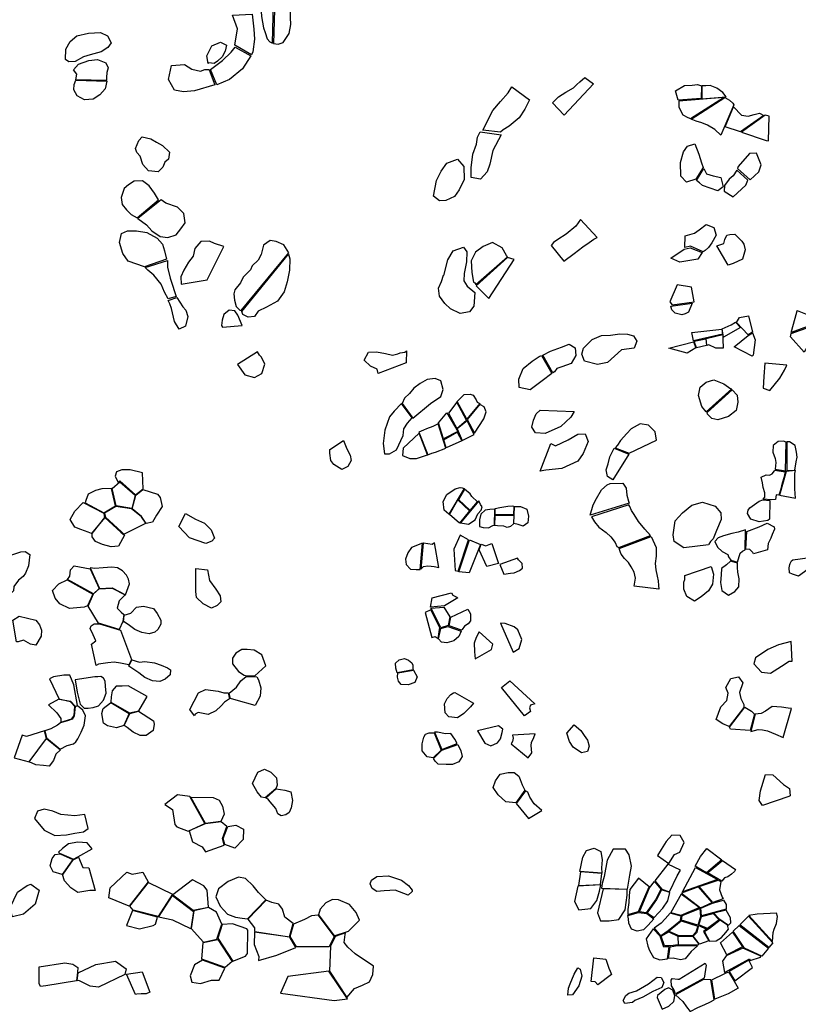
# Model space of a CAD drawing. Extents: x 1077681 to 1104855, y 692641 to 711779.
# Drawn here: x 1088938 to 1091510, y 701834 to 705089 of the extents above; entities that cross this region are included whole.
import ezdxf

# ---------------------------------------------------------------- set-up
doc = ezdxf.new("R2010")
doc.units = 0
doc.layers.add('CLASSIC', color=2, linetype='CONTINUOUS')

msp = doc.modelspace()

# ---------------------------------------------------------------- linework, layer by layer
at = {"layer": 'CLASSIC'}
for points in [[(1089778.9, 705235), (1089757.4, 705225.5), (1089740.7, 705204), (1089733.6, 705169.9), (1089733.9, 705134), (1089736.3, 705099.8), (1089743.5, 705061.5), (1089749, 705046.8), (1089754.9, 705025.3), (1089764.2, 705015.4), (1089772.7, 705010.9)], [(1089776.4, 705010.7), (1089791.1, 705008), (1089807.7, 705013.1), (1089828.5, 705043.7), (1089833, 705073), (1089832.3, 705096.1), (1089832.9, 705109.5), (1089831.2, 705120.1), (1089779.1, 705121.6)], [(1089648.2, 705004.4), (1089657.4, 705059), (1089641, 705104.3), (1089705.9, 705107.1), (1089711.5, 705058.1), (1089713.4, 705024.1), (1089708.1, 704982.8), (1089703.7, 704972.5)], [(1089089.1, 704957.8), (1089090.4, 704991), (1089104.4, 705016.9), (1089126.4, 705035), (1089164.8, 705044.1), (1089205, 705046.5), (1089227.6, 705035.5), (1089239.3, 705012.9), (1089229, 704997.4), (1089206.9, 704982.2), (1089170.2, 704972.6), (1089148.1, 704965.9), (1089121.1, 704950.9), (1089099.5, 704949.2)], [(1089560.6, 704944.1), (1089556.2, 704969.4), (1089572.7, 705002.5), (1089601.2, 705014.4), (1089620.8, 705004.8), (1089616.4, 704984.7), (1089607.1, 704966.6), (1089590.7, 704952), (1089580.6, 704944), (1089563, 704946.2)], [(1089567.6, 704924.7), (1089607.8, 704954.2), (1089636, 704981), (1089649.8, 704997.8), (1089700.8, 704969.7), (1089674.3, 704926.2), (1089631.3, 704891.6), (1089588.6, 704873.9)], [(1089123.2, 704890.5), (1089126.4, 704908.8), (1089115.5, 704923.3), (1089131.4, 704941.7), (1089165.8, 704953.7), (1089194.5, 704957.4), (1089221.8, 704946.7), (1089229.6, 704929.6), (1089225.4, 704914.8), (1089224.9, 704898.1), (1089224.1, 704887.7)], [(1089563.3, 704922.9), (1089582.3, 704873.1), (1089515.3, 704854), (1089479.2, 704850.6), (1089449, 704855.4), (1089429.3, 704891.6), (1089438.9, 704937.1), (1089481.8, 704940.4), (1089506.5, 704924.8), (1089534.9, 704918.5), (1089549.5, 704924.2), (1089561.1, 704924.4)], [(1089122.7, 704888.6), (1089225, 704886.2), (1089219.6, 704859.9), (1089202.5, 704840.5), (1089179.9, 704826.5), (1089152.2, 704824.2), (1089127, 704836.9), (1089116.6, 704856.5), (1089117.2, 704874.2)], [(1090805.5, 704898), (1090833.6, 704876.4), (1090736.9, 704773), (1090697.9, 704813.7), (1090718, 704833.4), (1090742, 704849.1), (1090767.2, 704863.9), (1090778.9, 704874.1), (1090788.3, 704883.4)], [(1090468.3, 704724.1), (1090501, 704788.6), (1090526.3, 704818.6), (1090551.9, 704846.8), (1090563.5, 704867.2), (1090622.6, 704823.8), (1090606.6, 704793.6), (1090587.6, 704764.6), (1090555.2, 704736.6), (1090534.7, 704724.7), (1090526.5, 704717)], [(1091113, 704823.1), (1091105, 704853.2), (1091134.1, 704870.8), (1091160.1, 704872.8), (1091176.8, 704874.5), (1091190, 704869.7), (1091189.1, 704828.3)], [(1091191.3, 704827.8), (1091271.5, 704833.4), (1091260.7, 704847.8), (1091240.8, 704862.5), (1091219.3, 704870.9), (1091204.4, 704870.5), (1091196.3, 704870.3), (1091192.1, 704870.6)], [(1091115.2, 704820.1), (1091115.4, 704799.6), (1091128.6, 704773.9), (1091145.5, 704766), (1091154.1, 704761.7), (1091263.5, 704831.3)], [(1091267.3, 704831.5), (1091282.9, 704822.4), (1091294.4, 704813.1), (1091296.8, 704807.5), (1091254.4, 704706.8), (1091234.1, 704726.3), (1091210.4, 704739.7), (1091191.3, 704748.4), (1091172.4, 704753.6), (1091156.8, 704760.2)], [(1091269.1, 704734.9), (1091296.3, 704800.5), (1091323.1, 704772.8), (1091344.4, 704769.9), (1091364.1, 704775.3), (1091382, 704780.2), (1091396.2, 704772.2), (1091396.2, 704772.2), (1091319.3, 704718.1), (1091269.1, 704734.9)], [(1091322.1, 704716.6), (1091404.1, 704690), (1091412.3, 704688.7), (1091414, 704769.7), (1091400.8, 704772.8)], [(1089320.7, 704662.7), (1089330.7, 704689.7), (1089342.8, 704702.1), (1089371, 704695), (1089390.1, 704683.9), (1089409.6, 704672.8), (1089432.7, 704651), (1089429.1, 704628.3), (1089417.5, 704617.4), (1089410.8, 704601.3), (1089395.2, 704586.2), (1089363.4, 704589.4), (1089344.3, 704609.8), (1089335.4, 704637.6), (1089324.2, 704649.9)], [(1090459.4, 704718.6), (1090528.6, 704708.4), (1090501.3, 704655.9), (1090491.1, 704611.4), (1090482.1, 704585.6), (1090460.3, 704561.7), (1090429, 704566.7), (1090429.1, 704599.6), (1090434.4, 704644.7), (1090446.5, 704677.2), (1090450.6, 704700.6), (1090459.4, 704718.6)], [(1091171.7, 704561.4), (1091141.4, 704551.8), (1091122.6, 704571.8), (1091121, 704616.5), (1091130.7, 704652.5), (1091144.2, 704670.6), (1091168.5, 704678.9), (1091181.8, 704644.8), (1091190, 704616.1), (1091195.9, 704600.3)], [(1090304.8, 704505.9), (1090315.1, 704557.8), (1090329.9, 704587.6), (1090348.6, 704614.7), (1090384.7, 704628), (1090404.6, 704603.6), (1090405.9, 704560.3), (1090389.8, 704526.7), (1090374.5, 704504.9), (1090345.3, 704490.9), (1090324.6, 704490.3)], [(1091350.8, 704559.3), (1091379.9, 704585.6), (1091387.8, 704609), (1091371.7, 704647.5), (1091349.2, 704646.6), (1091311.9, 704603.6), (1091308.9, 704596.7)], [(1091173.5, 704557.1), (1091197.7, 704596.7), (1091207.2, 704579.4), (1091229.5, 704572.5), (1091253.8, 704566.8), (1091262.2, 704536.1), (1091244, 704522.8), (1091194.3, 704541.2), (1091184.1, 704549.9), (1091173.5, 704557.1)], [(1091343.9, 704558.5), (1091307.7, 704591.8), (1091294.9, 704572.4), (1091281.5, 704561.7), (1091266.2, 704540.2), (1091265.5, 704521.7), (1091295.3, 704503.3), (1091336.8, 704542.1)], [(1089396.3, 704493.8), (1089382.8, 704515.9), (1089365.5, 704539.2), (1089343.7, 704555.7), (1089315.7, 704555.1), (1089296.9, 704543.4), (1089283.2, 704530.9), (1089273.1, 704501.5), (1089276.5, 704477.8), (1089290.6, 704459.8), (1089305.6, 704444.6), (1089325.4, 704433.5)], [(1089328.1, 704431.2), (1089356.1, 704411.1), (1089373.8, 704391.3), (1089401.9, 704372.4), (1089427.3, 704369.1), (1089454.6, 704377.3), (1089469.6, 704397), (1089483.9, 704417.5), (1089479.6, 704448.1), (1089459.1, 704469.5), (1089420.3, 704482.5), (1089405.2, 704492.8), (1089405.2, 704492.8)], [(1090694.1, 704342.3), (1090736, 704290.7), (1090769.3, 704315.9), (1090798.6, 704337.9), (1090818.9, 704351.8), (1090835.2, 704363.2), (1090845.5, 704369), (1090791.1, 704428.2), (1090775, 704406.7), (1090743.3, 704379.8), (1090715.9, 704362.3), (1090701.7, 704352.2), (1090694.1, 704342.3)], [(1091195.5, 704321.8), (1091154.5, 704340.5), (1091135.9, 704335.8), (1091136.8, 704374), (1091166.9, 704383.5), (1091183, 704394.1), (1091206.2, 704411.9), (1091230.9, 704401.8), (1091238.5, 704376.3), (1091225.1, 704350.7), (1091213.2, 704335.3), (1091202.4, 704325.7), (1091195.5, 704321.8)], [(1089349.9, 704271.6), (1089296.3, 704291), (1089277.9, 704315.9), (1089267.7, 704352.5), (1089274, 704381.9), (1089294.2, 704390.7), (1089323.9, 704390.5), (1089357.8, 704385.2), (1089391.3, 704366.8), (1089409.7, 704346.8), (1089416, 704324.4), (1089423, 704296.8)], [(1091241.2, 704341.4), (1091264.2, 704348.8), (1091267.2, 704362.5), (1091274.1, 704376.3), (1091284.5, 704378.7), (1091301, 704379.6), (1091324, 704357.1), (1091330.5, 704346.5), (1091335, 704328.2), (1091326, 704297.4), (1091295, 704283.1), (1091278.5, 704277.1)], [(1089557.2, 704228.7), (1089612, 704339), (1089581.7, 704348.7), (1089564.3, 704356.5), (1089536.5, 704355.9), (1089516.8, 704332.6), (1089510.9, 704307.3), (1089494.9, 704287.6), (1089480, 704260.9), (1089470.5, 704238.4), (1089470.6, 704214.1)], [(1089826.6, 704318.3), (1089810.5, 704344.1), (1089784.5, 704356.1), (1089765.5, 704358.5), (1089743.6, 704343.7), (1089735.9, 704312.7), (1089726.1, 704293.7), (1089706.2, 704275.2), (1089700.2, 704262), (1089685.5, 704248.1), (1089675.5, 704237.7), (1089666.7, 704219.1), (1089649, 704195.6), (1089645, 704182.7), (1089646.8, 704161.2), (1089653.4, 704140.4), (1089664.6, 704129.1), (1089669.1, 704127.7)], [(1090339.4, 704243.1), (1090352, 704295.3), (1090370.4, 704324.8), (1090403.6, 704337.1), (1090414.7, 704321.2), (1090413.4, 704288.5), (1090406.4, 704249.9), (1090405.2, 704225.5), (1090415.8, 704208.4), (1090441.6, 704187.4), (1090438.5, 704141.3), (1090423.4, 704123.4), (1090392.9, 704117.1), (1090361, 704132.9), (1090342.2, 704151.1), (1090325, 704174.9), (1090321.3, 704201.6), (1090330.8, 704223.2), (1090337.7, 704243.9)], [(1090444.4, 704212.9), (1090549.2, 704305.2), (1090546.5, 704309.3), (1090531.3, 704334.5), (1090500.2, 704352.1), (1090469, 704339), (1090443.8, 704320.5), (1090428.9, 704291.4), (1090431.7, 704252.7), (1090437.1, 704221.7), (1090441.1, 704219)], [(1091133, 704330.6), (1091153, 704335.2), (1091192.3, 704319.3), (1091178.2, 704297), (1091119, 704287), (1091089.1, 704300.1)], [(1089672, 704123.7), (1089826.2, 704313.3), (1089829.9, 704298.7), (1089829.2, 704260.7), (1089821.6, 704222.7), (1089811, 704189.2), (1089788.9, 704157.8), (1089753, 704138.9), (1089725.3, 704125.1), (1089713.2, 704107.9), (1089692.5, 704105.7), (1089675.3, 704114.4)], [(1090571.3, 704295.7), (1090548.9, 704303.1), (1090445.6, 704209), (1090488.1, 704167.5)], [(1089426.5, 704292.4), (1089425.8, 704270.8), (1089434.9, 704234.5), (1089442.7, 704211), (1089449.4, 704190), (1089454.3, 704174.3), (1089428.2, 704165.6), (1089416.2, 704188.4), (1089404.6, 704214.7), (1089380.8, 704243.8), (1089360.8, 704260.9), (1089351.7, 704270.1)], [(1091085.5, 704156), (1091093.9, 704145.7), (1091166.6, 704156), (1091157.9, 704204.5), (1091109.7, 704212.8)], [(1089428, 704160.6), (1089457.3, 704170.7), (1089476.5, 704139.9), (1089486.4, 704128.9), (1089492.6, 704107.3), (1089485.3, 704075.7), (1089464.6, 704065.4), (1089449.5, 704091.4), (1089438.9, 704134.3), (1089433.2, 704149.8), (1089428, 704160.6)], [(1091159.2, 704151.8), (1091147.2, 704121.9), (1091136.4, 704116), (1091125.9, 704113.1), (1091103.3, 704119), (1091092.3, 704129.4), (1091089.6, 704142.1)], [(1089607.5, 704072.7), (1089672.7, 704078), (1089657.9, 704112.5), (1089648.7, 704126.4), (1089630, 704129.1), (1089612.1, 704114.7), (1089606.1, 704095.1), (1089604.7, 704077.9)], [(1091359.3, 704055.4), (1091344.9, 704046.7), (1091306, 704087.4), (1091315.6, 704104.4), (1091345.5, 704109.9)], [(1091553.1, 704079.4), (1091486.3, 704055.2), (1091500.3, 704102.1), (1091507.1, 704126.9), (1091507, 704127.9), (1091539.8, 704114), (1091562.1, 704108.7)], [(1091319, 704071.4), (1091263, 704038.9), (1091259.2, 704067.1), (1091288.9, 704080.6), (1091302.3, 704088.4)], [(1091551.6, 704074.2), (1091551.2, 704061.4), (1091559.1, 704052.2), (1091560.2, 704043.2), (1091529.9, 703989.4), (1091484, 704040.4), (1091486.7, 704051.2)], [(1090800.2, 704003), (1090829.7, 704031.3), (1090860.3, 704044.3), (1090890, 704046.1), (1090920.2, 704050.5), (1090945.9, 704048.8), (1090965.6, 704043.5), (1090976.9, 704026.1), (1090967.7, 704002.7), (1090926.4, 703997), (1090880.4, 703955.8), (1090846.6, 703949.2), (1090804, 703960.2), (1090794.5, 703982.7)], [(1091259.7, 704049.1), (1091164.4, 704026.9), (1091158.8, 704055.1), (1091257.5, 704065.7)], [(1091261.5, 704002.8), (1091237.8, 704003), (1091215, 704013.8), (1091207.6, 704011.8), (1091205.4, 704035), (1091260.5, 704047.8), (1091261.4, 704032.2)], [(1091358.3, 703976.2), (1091298.8, 704007.3), (1091344.5, 704044.7), (1091359.1, 704053.1), (1091368.2, 704030.8), (1091360.7, 703980.3)], [(1090666.6, 703979.9), (1090691.9, 703993.4), (1090727.9, 704006), (1090753.5, 704016.4), (1090773.1, 704004.5), (1090775.5, 703978.4), (1090759.7, 703952.8), (1090729.2, 703941.1), (1090712.9, 703936), (1090704.3, 703925.1), (1090699, 703920.9), (1090699, 703920.9)], [(1091172.1, 704004), (1091143, 703986), (1091082.1, 704002.8), (1091163.7, 704024.1)], [(1091204.7, 704034), (1091206.7, 704011.9), (1091173.8, 704003.9), (1091165.9, 704026.6)], [(1089657.4, 703949.3), (1089681.8, 703914.5), (1089713.6, 703905.6), (1089737.9, 703919.2), (1089747.8, 703950.5), (1089737.1, 703973.3), (1089730.3, 703979.3), (1089723.4, 703990.7)], [(1090122.3, 703919.1), (1090118.6, 703933.2), (1090097, 703943), (1090075.6, 703963.8), (1090090.4, 703989.4), (1090117, 703991.3), (1090146.3, 703985.6), (1090169.7, 703980), (1090187.3, 703984), (1090194.9, 703987.7), (1090209.9, 703990.1), (1090216.1, 703993.6), (1090214.7, 703954.5)], [(1090695.7, 703919.5), (1090664, 703894.8), (1090624.2, 703865.4), (1090588.4, 703872.4), (1090587.1, 703900.3), (1090601.7, 703935.4), (1090631.4, 703960), (1090653.9, 703975.9), (1090662.1, 703979.1)], [(1091472.8, 703946.8), (1091399.4, 703953.4), (1091396.3, 703909.4), (1091394.2, 703870.4), (1091416.4, 703863.4), (1091449.1, 703903.6), (1091464.8, 703929.7)], [(1090201.8, 703819.7), (1090236.5, 703771.5), (1090294.8, 703820), (1090329.3, 703843.7), (1090336.3, 703866.4), (1090329.1, 703895.5), (1090310.9, 703902.8), (1090284.4, 703898.9), (1090261.1, 703885.8), (1090239.8, 703870.2), (1090226.1, 703852.7), (1090209.3, 703837.5)], [(1091205.6, 703792.4), (1091191.4, 703810.5), (1091180.4, 703846.6), (1091186.3, 703873.5), (1091205.6, 703890.3), (1091231.3, 703898.4), (1091263.9, 703884.8), (1091287.2, 703869), (1091290.2, 703868.2)], [(1090383.3, 703826.3), (1090406.3, 703850.1), (1090425.9, 703851.4), (1090435.9, 703847.6), (1090445.7, 703832.2), (1090449.7, 703824.1), (1090457.9, 703820.3), (1090414.5, 703768.6)], [(1091208.8, 703790.4), (1091291.7, 703865.5), (1091307.8, 703848.1), (1091310.4, 703824.8), (1091304.5, 703796.4), (1091279.9, 703776.6), (1091243.9, 703765.8), (1091224.7, 703770.7), (1091216.4, 703778), (1091210.8, 703785)], [(1090199.4, 703820.3), (1090174.9, 703794.2), (1090159.9, 703776.1), (1090143.9, 703731.4), (1090138.6, 703687.7), (1090142.5, 703653.7), (1090159.7, 703654), (1090182.8, 703666.4), (1090204.6, 703714.3), (1090207.2, 703736.2), (1090218.7, 703755.3), (1090234, 703772.6), (1090234, 703772.6)], [(1090382.2, 703737.9), (1090413.9, 703764.9), (1090381.6, 703824.7), (1090354.5, 703787.7)], [(1090416.2, 703767.5), (1090440.2, 703721.8), (1090471.1, 703768.8), (1090478.4, 703792), (1090472.4, 703809.2), (1090459.7, 703816.1), (1090458.2, 703817.7)], [(1090321.4, 703756.2), (1090348.9, 703788.7), (1090384.9, 703727.8), (1090338.1, 703702.9), (1090321.4, 703756.2)], [(1090657.2, 703797.5), (1090769.6, 703794.1), (1090758.3, 703774.8), (1090726.2, 703743.6), (1090674.3, 703721.2), (1090642.4, 703722.9), (1090629.3, 703742.2), (1090634.9, 703764.6), (1090643.6, 703785.6), (1090657.2, 703797.5)], [(1090286, 703650.5), (1090299.3, 703655.4), (1090311.8, 703658.7), (1090345.3, 703671.8), (1090320.4, 703752.3), (1090303.2, 703743.8), (1090281.8, 703736.7), (1090271.4, 703732.4), (1090264.6, 703728.2), (1090256.5, 703725.5)], [(1090399.6, 703698), (1090439.1, 703717.5), (1090415.8, 703763.1), (1090383.1, 703735.9)], [(1090904.7, 703673.6), (1090951.7, 703655.5), (1091042.2, 703698.8), (1091037, 703726.5), (1091015.3, 703748.2), (1090987.4, 703752.4), (1090957.7, 703736.8), (1090943.9, 703721.2), (1090922.5, 703697.3), (1090913.2, 703682.1)], [(1090257, 703722), (1090204.3, 703672.1), (1090202.7, 703648.5), (1090226.4, 703637.7), (1090248.7, 703638.5), (1090278.8, 703648.2), (1090284.6, 703650)], [(1090338.5, 703699.9), (1090383.4, 703724.8), (1090398.5, 703696.4), (1090346.3, 703673.5)], [(1090692.3, 703688.2), (1090708.3, 703680.2), (1090750.2, 703699.6), (1090781.8, 703718.2), (1090806.6, 703720.2), (1090816.2, 703694.9), (1090799.8, 703655.2), (1090781.8, 703629.8), (1090728.6, 703605.2), (1090675.9, 703599.5), (1090657.9, 703596.7), (1090657.9, 703596.7)], [(1090007.1, 703697.6), (1090018.1, 703669.9), (1090029.1, 703649.3), (1090032.3, 703631.4), (1090021.5, 703611.8), (1090001.7, 703602), (1089975.4, 703618.3), (1089965.7, 703631.4), (1089962.4, 703655.8), (1089962.4, 703663.5), (1089961.9, 703667.5)], [(1091470.6, 703692.5), (1091461.9, 703695.2), (1091444.3, 703694.8), (1091427.3, 703681.5), (1091426.2, 703659.5), (1091434.3, 703638.7), (1091436.1, 703625.4), (1091434.4, 703602.5), (1091468.5, 703596.9)], [(1091472.8, 703598), (1091499.1, 703599.8), (1091503.1, 703626.9), (1091506.2, 703643), (1091504.5, 703659.5), (1091499.6, 703681.6), (1091481.6, 703693.1), (1091472.2, 703692.9)], [(1090901.9, 703672), (1090950, 703652.1), (1090897.9, 703568.1), (1090879.5, 703578.9), (1090875.5, 703600.5), (1090881.6, 703620.6), (1090887.1, 703643.8), (1090896.6, 703660.8)], [(1089346, 703538), (1089343.9, 703590.6), (1089302.7, 703600.9), (1089275.6, 703600.4), (1089257.3, 703593.9), (1089253.4, 703579.6), (1089263.2, 703558.3), (1089268.4, 703564.4), (1089320.5, 703518.2)], [(1091394.4, 703504.2), (1091399.6, 703510.2), (1091399.3, 703524.7), (1091394.1, 703541.9), (1091391.6, 703558.1), (1091387.6, 703576), (1091404.6, 703584), (1091415.5, 703583.2), (1091423.8, 703587.8), (1091432, 703597.7), (1091432.5, 703600.1), (1091467.4, 703593.7), (1091462.8, 703574.7), (1091458.6, 703559.6), (1091454.9, 703547.3), (1091451.3, 703533.5), (1091446.4, 703517.1), (1091437.4, 703517.6), (1091435.1, 703502.5), (1091421.6, 703501.7)], [(1091470.1, 703595.3), (1091470.1, 703595.3), (1091470.1, 703595.3), (1091470.1, 703595.3), (1091470.1, 703595.3), (1091448.7, 703517.1), (1091501, 703507.4), (1091499.4, 703538.4), (1091498.7, 703567.1), (1091498.5, 703588.8), (1091501.2, 703598)], [(1089307.9, 703473.2), (1089256.1, 703482.2), (1089242.8, 703539.5), (1089268.2, 703561.1), (1089319.1, 703516.8)], [(1090822.6, 703450.6), (1090832.8, 703485.5), (1090843.2, 703506.3), (1090859.5, 703534.8), (1090878.9, 703551.5), (1090889, 703555.2), (1090930, 703556.3), (1090941, 703540.5), (1090943.7, 703517.4), (1090949.3, 703496.8), (1090951.4, 703490.1), (1090951.4, 703490.1)], [(1089254.1, 703481.6), (1089241, 703539.2), (1089209.1, 703537.6), (1089187.7, 703532.6), (1089164, 703520.5), (1089155.7, 703498.8), (1089154, 703491.9), (1089216.1, 703459)], [(1089321.5, 703516.7), (1089344.4, 703535.5), (1089393.2, 703519.9), (1089402, 703509.4), (1089408.8, 703479.3), (1089390.1, 703450.4), (1089376.1, 703428.2), (1089356, 703423.8), (1089340.4, 703446.9), (1089309.1, 703472.1)], [(1090406.3, 703539.1), (1090356, 703454), (1090339.7, 703467.8), (1090337.2, 703495.6), (1090349.2, 703519.4), (1090376.5, 703537.8), (1090393.3, 703542.6), (1090399.3, 703541)], [(1090407.4, 703536.7), (1090387.2, 703503), (1090426, 703466.1), (1090450, 703495.4), (1090432.1, 703512.9), (1090426.6, 703521.3)], [(1089147.4, 703492.7), (1089216.1, 703457.8), (1089217.4, 703442.4), (1089174.9, 703390.5), (1089163.4, 703395), (1089139.5, 703403.9), (1089119.8, 703411.3), (1089103.9, 703436.2), (1089119.7, 703463.9)], [(1090385.6, 703501.5), (1090423.6, 703465), (1090391.3, 703424.8), (1090357.3, 703453.5)], [(1090393.9, 703425.2), (1090420.7, 703420.7), (1090442.1, 703435.5), (1090451.2, 703455.6), (1090462.4, 703467.7), (1090465.9, 703478.8), (1090460.3, 703485.7), (1090454.4, 703498.5)], [(1090917.1, 703344.2), (1091021.9, 703383.7), (1091003, 703404.6), (1090982.8, 703429.8), (1090968.1, 703453.2), (1090958.9, 703466.4), (1090953.2, 703479.1), (1090950.8, 703485.5), (1090827.4, 703445.4), (1090836.6, 703428.6), (1090850.8, 703410.7), (1090875, 703393.7), (1090891.2, 703379.2), (1090905, 703361), (1090910.3, 703347.7)], [(1091132.4, 703342.9), (1091100, 703363.5), (1091097, 703386.1), (1091103.9, 703432.4), (1091127.2, 703458), (1091158.6, 703483.5), (1091193.7, 703493.8), (1091235.7, 703480.4), (1091254.6, 703458.5), (1091254.9, 703436), (1091240.3, 703400.6), (1091228.6, 703372.4), (1091220.5, 703363.5), (1091215.1, 703354.7), (1091213.6, 703352.9)], [(1091415.5, 703437.2), (1091409.2, 703433.5), (1091380.6, 703429.1), (1091353.4, 703437.2), (1091342.6, 703456.2), (1091344.4, 703467.4), (1091349.9, 703475.1), (1091365.9, 703486), (1091381.3, 703496.7), (1091392.8, 703501.5), (1091392.8, 703501.5), (1091415.9, 703499.8)], [(1089217.8, 703457.7), (1089220.8, 703444.4), (1089274.1, 703395.7), (1089282.2, 703388.3), (1089354.8, 703424.5), (1089340.3, 703445.7), (1089306.9, 703471.6), (1089255.7, 703480)], [(1089464.8, 703415.5), (1089485.7, 703455.8), (1089519, 703437.7), (1089548.5, 703424.4), (1089569.8, 703402.1), (1089580.8, 703374.4), (1089572.6, 703364.7), (1089552.7, 703357.4), (1089499.1, 703375.7), (1089463.5, 703413)], [(1090507.2, 703470.9), (1090491.1, 703469.1), (1090475.5, 703466.9), (1090461.5, 703453.6), (1090457.1, 703435.2), (1090456.7, 703413.2), (1090469.5, 703410.5), (1090486.6, 703409.4), (1090500.6, 703416.2), (1090506.1, 703417.3)], [(1090508.9, 703472.4), (1090523.7, 703476.3), (1090550, 703480.8), (1090564.4, 703481.7), (1090570.7, 703480.6), (1090569.4, 703452), (1090508.6, 703452.6), (1090508.9, 703472.4)], [(1090572.1, 703479.5), (1090592.1, 703480), (1090613.3, 703471.2), (1090619.3, 703447.4), (1090616.5, 703425.2), (1090600.9, 703414.8), (1090584.4, 703419.6), (1090570.7, 703423.6)], [(1089219.4, 703443.2), (1089272.1, 703395), (1089283.7, 703384.8), (1089264.2, 703348.6), (1089240.1, 703345.6), (1089211.1, 703354.2), (1089187.7, 703364.2), (1089176.6, 703378.7), (1089176.6, 703378.7), (1089177, 703389.7), (1089181.2, 703395.4), (1089219.4, 703443.2)], [(1090508.1, 703416.3), (1090508.3, 703451), (1090570.2, 703450.6), (1090569.4, 703422), (1090559.7, 703413.2), (1090548.5, 703410.1), (1090537, 703414.8), (1090515.9, 703415.3)], [(1091362.3, 703323.1), (1091359.9, 703327.3), (1091350.3, 703336.8), (1091337.4, 703338.7), (1091340.1, 703397.3), (1091381.1, 703412.4), (1091406.9, 703424.7), (1091430.9, 703412.4), (1091431.9, 703404.9), (1091424.5, 703387.1), (1091419.1, 703375.1), (1091411.1, 703357.6), (1091408.8, 703336.5), (1091408.8, 703336.5)], [(1091309, 703295.1), (1091318.6, 703325.1), (1091326, 703331.3), (1091334.5, 703336.4), (1091336.2, 703402.5), (1091311.6, 703395.1), (1091290.8, 703390.4), (1091262.6, 703382.8), (1091245.3, 703376.4), (1091234.1, 703363.7), (1091242.9, 703345), (1091259, 703330.2), (1091277, 703320.7), (1091280.2, 703313.1), (1091287.7, 703302)], [(1090269, 703358.1), (1090232.3, 703344.3), (1090220.4, 703326.1), (1090212.6, 703305.4), (1090214.3, 703288.2), (1090229.4, 703272.7), (1090247.2, 703270.7), (1090261.2, 703271.7)], [(1090263.3, 703271.8), (1090272.2, 703281), (1090286, 703283.1), (1090297.7, 703281.7), (1090307, 703281.5), (1090322.6, 703278), (1090307.9, 703359.2), (1090300.5, 703353.4), (1090286.7, 703356.4), (1090272.2, 703357.9), (1090270.4, 703358.5)], [(1090376.5, 703267.9), (1090386.9, 703265.4), (1090420.7, 703369.8), (1090392.6, 703384.2), (1090371.8, 703338.2)], [(1090423.6, 703369.8), (1090460.6, 703353.5), (1090422.3, 703259.7), (1090388.1, 703263.4)], [(1090455.5, 703336.4), (1090461.9, 703354.6), (1090477.5, 703349), (1090489.3, 703354.2), (1090498, 703357.5), (1090520.1, 703291.1), (1090481.2, 703281.4)], [(1090918.8, 703340.7), (1091023.7, 703380.2), (1091040.2, 703343.4), (1091040.5, 703314.9), (1091037, 703290.5), (1091039.9, 703270.1), (1091043.7, 703248.8), (1091047.4, 703233.6), (1091048.4, 703218.7), (1091049.3, 703206.1), (1090967.8, 703216.4), (1090972.8, 703242.7), (1090968.2, 703262.4), (1090957.8, 703279.7), (1090949.2, 703294.1), (1090935.8, 703308.1), (1090924.7, 703321.8), (1090923, 703327.7)], [(1088911.3, 703319.2), (1088940.8, 703329.5), (1088955.4, 703330.2), (1088971, 703320.3), (1088966.8, 703283.1), (1088956.4, 703259.4), (1088948.7, 703247.8), (1088933.8, 703235.8), (1088918.5, 703215.2), (1088917.2, 703200.4), (1088911.8, 703195.1), (1088911.8, 703195.1), (1088880.4, 703197)], [(1090537.7, 703255.7), (1090558.8, 703259.1), (1090571.4, 703259.8), (1090589.4, 703268), (1090599.4, 703275.3), (1090597.8, 703290.7), (1090592.4, 703296.7), (1090586.3, 703303.7), (1090583, 703308.6), (1090523.7, 703287.9)], [(1091286.4, 703298.7), (1091272.9, 703286.4), (1091256.7, 703274), (1091254.9, 703254), (1091253.2, 703228.7), (1091257.8, 703201.8), (1091279.9, 703186.4), (1091300.9, 703198.3), (1091313.3, 703213.7), (1091315.3, 703240.2), (1091310.9, 703262.8), (1091309.2, 703278.1), (1091309.6, 703291.8)], [(1091511.4, 703249.3), (1091511.4, 703249.3), (1091491.4, 703256), (1091480.9, 703260.1), (1091479.6, 703276.9), (1091482.5, 703287.3), (1091483.8, 703290.9), (1091487.3, 703299.7), (1091491.8, 703303.3), (1091548.2, 703310.4), (1091567, 703290.4)], [(1089095.3, 703238.5), (1089103.6, 703249.5), (1089105, 703270.3), (1089117.6, 703283.6), (1089170.3, 703272.9), (1089200, 703208.4), (1089181, 703191), (1089181, 703191)], [(1089169.9, 703276.5), (1089201.5, 703208.4), (1089243.4, 703210.2), (1089287.2, 703187.8), (1089300.7, 703223.3), (1089297.6, 703239.5), (1089290.6, 703252.9), (1089277, 703267.2), (1089260.7, 703277.2), (1089242.1, 703278.7), (1089212.9, 703276.5), (1089185.6, 703274.1)], [(1089519.2, 703274), (1089558.3, 703270.3), (1089564.9, 703234.9), (1089585.6, 703205.8), (1089600.1, 703184.4), (1089602.2, 703163.8), (1089590.4, 703152.6), (1089570.8, 703143.9), (1089544.2, 703157.7), (1089522.1, 703178.6), (1089519.6, 703198.5), (1089520, 703229.6), (1089519.2, 703274)], [(1091135.2, 703251), (1091222.8, 703281.4), (1091229.8, 703255.5), (1091227, 703222.9), (1091214.1, 703201.2), (1091189.1, 703180.6), (1091166.8, 703166.9), (1091142.2, 703181.5), (1091131.9, 703206.3), (1091132.6, 703229.4), (1091135.6, 703238.1), (1091135.2, 703251)], [(1089094.1, 703237.5), (1089179.7, 703190.1), (1089161.4, 703150.6), (1089151, 703146.2), (1089102.1, 703141.9), (1089070.2, 703158), (1089055, 703176), (1089046.5, 703201.8), (1089067.1, 703223.6)], [(1089266.7, 703072.6), (1089198, 703093.5), (1089163.3, 703150), (1089181.9, 703190.4), (1089200.2, 703207.2), (1089243.3, 703209), (1089285.8, 703187.2), (1089266.3, 703167.4), (1089259.9, 703143.1), (1089273.2, 703129.7), (1089281.2, 703122), (1089278.6, 703099.4), (1089266.7, 703072.6)], [(1090300.4, 703177.1), (1090364.8, 703194.3), (1090368.4, 703186.6), (1090379.6, 703180.5), (1090385.6, 703177.9), (1090341.5, 703151.1), (1090295.2, 703146.4)], [(1089282.5, 703120), (1089304.4, 703126.3), (1089323.9, 703146.3), (1089346.5, 703149.8), (1089379.6, 703142.1), (1089392.3, 703125.6), (1089403.9, 703104.2), (1089403.6, 703090.6), (1089393.6, 703072.4), (1089383.7, 703064.3), (1089365.7, 703058.8), (1089340.7, 703062.9), (1089317.5, 703073), (1089300, 703085.8), (1089282.3, 703097.9), (1089280.3, 703097.6)], [(1090296.4, 703137.5), (1090277.5, 703128.6), (1090299.2, 703046.8), (1090310.9, 703049.7), (1090319.9, 703042.7), (1090326.3, 703078.9)], [(1090296.4, 703143.2), (1090338.9, 703146.6), (1090359.3, 703114.5), (1090353.7, 703086.4), (1090329.1, 703078.6), (1090299, 703139)], [(1090397.4, 703070.8), (1090356.7, 703085.2), (1090362.5, 703113.4), (1090418.2, 703140.3), (1090427.3, 703124.7), (1090426.8, 703101.6), (1090419.4, 703092), (1090407.1, 703083.9), (1090399.7, 703073.2)], [(1088915.3, 703104.1), (1088935.6, 703116.8), (1088990.5, 703104.1), (1089003.2, 703088.3), (1089009.2, 703070.2), (1089008.2, 703051), (1088990.8, 703020.7), (1088973.7, 703023.9), (1088949.8, 703037.3), (1088932.3, 703032.6), (1088926.6, 703031.8)], [(1089175, 703024.1), (1089189, 703035.6), (1089179.9, 703054.7), (1089170.4, 703076.6), (1089173.8, 703085), (1089183.6, 703091.3), (1089196.2, 703091.1), (1089200.9, 703091.5), (1089270.7, 703070.2), (1089306.8, 702973.9), (1089298.4, 702955.5), (1089270.5, 702961.4), (1089249.5, 702964.5), (1089228.5, 702962.6), (1089198.5, 702958.5), (1089190.1, 702953.7)], [(1090329.1, 703076), (1090352.7, 703082.9), (1090396.4, 703067.4), (1090388.7, 703049.7), (1090372, 703035.7), (1090349.2, 703029.1), (1090331.2, 703030.6), (1090321, 703042.3)], [(1090496.7, 703006.2), (1090501.2, 703024.7), (1090456, 703065), (1090446.1, 703046.7), (1090439, 703027.7), (1090440.1, 702999.9), (1090441.3, 702987.1), (1090442.2, 702975.4)], [(1090526.2, 703093.5), (1090567.6, 702997.5), (1090588.1, 703009.6), (1090597.3, 703040.3), (1090583.1, 703072.1), (1090571.9, 703081.3), (1090541.3, 703092.8), (1090526.2, 703093.5)], [(1091486.8, 703033.6), (1091445.3, 703022), (1091410.1, 703006.9), (1091369.2, 702979.1), (1091363.8, 702958.9), (1091388.2, 702931.9), (1091418.1, 702928.4), (1091454.5, 702952), (1091480.2, 702967.7), (1091490.3, 702968)], [(1089686.7, 702919.4), (1089714.9, 702919.2), (1089751.1, 702952.8), (1089738.1, 702989), (1089711.9, 703004.2), (1089688.9, 703007.2), (1089671.2, 703006.4), (1089652.2, 702994.2), (1089640.3, 702978.5), (1089640.9, 702959.1), (1089660.2, 702933.8), (1089679.8, 702921.9)], [(1089307.9, 702972.8), (1089333.4, 702964.9), (1089350.9, 702966.7), (1089382.7, 702962.8), (1089404.9, 702955.1), (1089425.5, 702945.6), (1089435.6, 702939.5), (1089434.6, 702922.8), (1089418.8, 702908.1), (1089400.5, 702900.4), (1089376.2, 702902.8), (1089351.3, 702914.1), (1089331, 702929.5), (1089298.5, 702952)], [(1090184.7, 702929.2), (1090180.9, 702944.7), (1090179.7, 702961.1), (1090191.6, 702973.1), (1090209.5, 702977.1), (1090222.2, 702971.7), (1090233.7, 702962.3), (1090236.1, 702954.4), (1090236.6, 702943.9), (1090238.2, 702939.6)], [(1090239, 702938.9), (1090251, 702916.4), (1090243.5, 702897.5), (1090220.9, 702889.8), (1090198.5, 702890.8), (1090189.3, 702901.7), (1090186.1, 702915.1), (1090186.5, 702929.1)], [(1089121.7, 702818.6), (1089129.1, 702822), (1089116, 702889.6), (1089103.2, 702921.5), (1089083.9, 702922), (1089048.9, 702916.2), (1089036.1, 702909.2), (1089068.5, 702843), (1089105.3, 702835.4)], [(1089121, 702906.1), (1089127.6, 702865.7), (1089137.8, 702825.8), (1089150.1, 702812.4), (1089163.9, 702812.3), (1089180, 702815.5), (1089197.8, 702821), (1089214.7, 702839), (1089223.3, 702862.2), (1089221.3, 702885.8), (1089219.9, 702902.3), (1089214.9, 702912), (1089205.8, 702917.4), (1089195.6, 702916.9), (1089185.8, 702916.8)], [(1089629.7, 702862.1), (1089654.1, 702882.3), (1089668, 702902.9), (1089686.1, 702917.1), (1089686.1, 702917.1), (1089720.6, 702915.9), (1089727.2, 702906.6), (1089734.8, 702879.7), (1089732.1, 702851.9), (1089715.1, 702822.1), (1089652.8, 702839.5), (1089634.4, 702845)], [(1090529.2, 702881.2), (1090556.8, 702903.6), (1090640.2, 702826.8), (1090625, 702822.3), (1090622.1, 702813.9), (1090625.7, 702801.5), (1090625.7, 702801.5), (1090606.1, 702787.5)], [(1091282.2, 702752.5), (1091260.6, 702761.5), (1091239.2, 702775.5), (1091254.5, 702817.5), (1091273.7, 702837.6), (1091278.1, 702862.8), (1091271.1, 702880.7), (1091287.5, 702910.7), (1091312.5, 702916.4), (1091326.7, 702896.5), (1091315.8, 702864.9), (1091320, 702844.7), (1091330.1, 702824.8), (1091330.6, 702814.5)], [(1089238.7, 702832.4), (1089300.4, 702797.1), (1089331.2, 702803.5), (1089358.8, 702851.7), (1089295.7, 702886.5), (1089276.7, 702885.9), (1089255.9, 702885), (1089242.7, 702869.9), (1089240, 702849.8)], [(1089499.9, 702808.6), (1089527.9, 702863.5), (1089551.4, 702874.3), (1089593.6, 702869.4), (1089612.3, 702863.2), (1089626.8, 702863), (1089631.3, 702843.5), (1089614, 702832.6), (1089603.6, 702820.7), (1089586.2, 702804), (1089560.8, 702791.5), (1089527.2, 702797.9), (1089517.5, 702793.3), (1089515.7, 702787.2)], [(1089119.9, 702818.5), (1089119.9, 702818.5), (1089105, 702834.2), (1089105, 702834.2), (1089066.9, 702842.7), (1089066.9, 702842.7), (1089032.9, 702823.3), (1089059.8, 702796.8), (1089074, 702779), (1089073.8, 702766.3), (1089109.6, 702777.2), (1089117.2, 702788.5)], [(1090437.3, 702829.5), (1090427, 702817.1), (1090405.4, 702794.7), (1090383.9, 702781.2), (1090355.9, 702784), (1090343.8, 702797.2), (1090341.3, 702826.9), (1090350.5, 702844.2), (1090362.2, 702857.6), (1090371.2, 702863.1), (1090374.9, 702864.9), (1090374.9, 702864.9)], [(1089070.9, 702676.7), (1089094.3, 702689.6), (1089114.9, 702694.9), (1089123.6, 702701.1), (1089129.6, 702710.9), (1089140.9, 702732.9), (1089150.9, 702756.6), (1089155.3, 702787), (1089146.5, 702806), (1089128.5, 702820.9), (1089121.2, 702817.9), (1089117.4, 702787.1), (1089110.5, 702776.2), (1089098.5, 702772.3), (1089071.9, 702764.6), (1089071.9, 702764.6), (1089062.5, 702756.6), (1089040.3, 702743.9), (1089021.1, 702738.3), (1089026.6, 702714.7)], [(1089299.5, 702795.1), (1089281.8, 702756), (1089257.5, 702748.2), (1089227.2, 702754.8), (1089214.3, 702762.7), (1089208.6, 702795.2), (1089212.9, 702812.1), (1089237.3, 702830.8), (1089238.3, 702831.2)], [(1089301.4, 702795.4), (1089330.6, 702802.5), (1089379.4, 702771.1), (1089381.5, 702760.4), (1089378.7, 702739.1), (1089356, 702722.8), (1089336.1, 702722.1), (1089312.2, 702733.4), (1089293.1, 702748.7), (1089283, 702755.5)], [(1091282.8, 702750.2), (1091334, 702815.7), (1091355.9, 702802.4), (1091365.6, 702792.6), (1091351.2, 702739.4), (1091286.6, 702743.6)], [(1091353.1, 702736.1), (1091377.3, 702742.5), (1091392.5, 702741.3), (1091408.8, 702738.1), (1091435.1, 702726.5), (1091460.8, 702715.9), (1091487.9, 702811.5), (1091476.5, 702812.4), (1091455, 702815.7), (1091424.3, 702818), (1091401.9, 702802.7), (1091387.8, 702795.6), (1091367.5, 702793.3)], [(1088919.4, 702648.4), (1088968.9, 702635.8), (1089025.6, 702712.8), (1089019.7, 702737.9), (1088959.7, 702719.6), (1088945.2, 702723)], [(1090450.4, 702737.4), (1090474.9, 702696.6), (1090494.5, 702687.8), (1090516, 702697.8), (1090526.6, 702710.9), (1090531.7, 702732), (1090534.4, 702743.5), (1090519.4, 702754.7)], [(1090769.2, 702757.5), (1090792.2, 702739.3), (1090802.6, 702722.1), (1090813.5, 702707.5), (1090819.4, 702686.9), (1090813.4, 702669), (1090793.8, 702664.8), (1090766.3, 702683.5), (1090754.8, 702702.6), (1090745.8, 702729.8)], [(1088969.4, 702635.4), (1089026.3, 702713), (1089072.1, 702674.5), (1089057, 702660.9), (1089049.3, 702640.1), (1089034.5, 702620.9), (1089016.6, 702623.7), (1088990.5, 702625.3)], [(1090306.7, 702731.5), (1090330.2, 702673.9), (1090303.9, 702648.6), (1090284.1, 702652.2), (1090268, 702671.6), (1090267.8, 702694.9), (1090272.6, 702716.6), (1090278.3, 702726.8), (1090290.6, 702731.7), (1090297.2, 702731.7)], [(1090308.6, 702733.7), (1090332.2, 702676.5), (1090383.4, 702695.5), (1090375.5, 702710.7), (1090361.8, 702728.6), (1090344.6, 702728.4), (1090318.2, 702733.9), (1090308.6, 702733.7)], [(1090566, 702723.2), (1090568.3, 702714.1), (1090565.9, 702702.3), (1090561.1, 702695), (1090618.2, 702648.5), (1090630.2, 702665.3), (1090627.8, 702689.3), (1090628.6, 702699.3), (1090636.7, 702715.4), (1090640.9, 702727.8)], [(1090332.1, 702673.5), (1090385.3, 702692.9), (1090395.2, 702672.1), (1090399.7, 702652.6), (1090388.8, 702635.3), (1090368.1, 702626.9), (1090346.8, 702626.6), (1090320.8, 702627.7), (1090310.3, 702637.4), (1090305, 702646.1)], [(1089747, 702610.6), (1089767.3, 702601.6), (1089785.8, 702582.7), (1089788.8, 702558.4), (1089783.4, 702545.7), (1089749.2, 702515.9), (1089737.1, 702518.8), (1089722.5, 702535.7), (1089706.4, 702564), (1089724.5, 702601.7)], [(1090544.1, 702503.4), (1090518.3, 702525.9), (1090501.6, 702550.4), (1090509.9, 702572.3), (1090525.3, 702594.7), (1090551.6, 702600), (1090571.4, 702600.5), (1090586.4, 702588), (1090591.8, 702576.9), (1090597.6, 702559.3), (1090600.9, 702552.3), (1090607, 702541.9), (1090577.5, 702499.3)], [(1091479.4, 702520.6), (1091392.4, 702490.9), (1091380.8, 702507.8), (1091385.9, 702539), (1091402.1, 702593.5), (1091426.6, 702592.9), (1091461.7, 702560.8), (1091480.7, 702547), (1091483.8, 702522.5)], [(1089752.1, 702516.5), (1089784.7, 702545.8), (1089814.1, 702542.2), (1089834, 702536), (1089838.6, 702507.1), (1089834.9, 702483.3), (1089828.5, 702467.9), (1089817, 702459.7), (1089801.5, 702456.9), (1089790.1, 702463.3), (1089784.1, 702480.8), (1089759.7, 702509.6)], [(1089494.5, 702406.4), (1089548.8, 702431.2), (1089499.9, 702521.2), (1089458.6, 702526.3), (1089417.6, 702494.1), (1089442.2, 702477.2), (1089449.8, 702428.7), (1089456.7, 702420.7)], [(1089503.4, 702518.8), (1089577.4, 702517.6), (1089596.3, 702508.6), (1089608.1, 702489.1), (1089613.3, 702462.6), (1089602.1, 702438.3), (1089551, 702431.9)], [(1090608.7, 702539.7), (1090578.3, 702497.5), (1090619.1, 702447.6), (1090662.5, 702474.4), (1090637.3, 702496.4), (1090623.3, 702518.8), (1090616.4, 702534.9)], [(1089152.5, 702460.7), (1089119.3, 702456.4), (1089073.8, 702461.3), (1089047.3, 702472.2), (1089018.5, 702479), (1088996.2, 702472.5), (1088986.7, 702447.6), (1089018.7, 702408.9), (1089053.9, 702392.1), (1089092.1, 702393.7), (1089120.1, 702399.3), (1089148, 702404.1), (1089163.3, 702414.4)], [(1089613.2, 702360), (1089607.8, 702381.9), (1089622.1, 702421.2), (1089603.3, 702436.9), (1089550, 702430.3), (1089498, 702406.7), (1089508.6, 702371), (1089540.5, 702354.2), (1089551.3, 702338.3)], [(1089675.6, 702379), (1089648.4, 702349.6), (1089615.2, 702362), (1089610.1, 702381.8), (1089625.1, 702421.4), (1089651.4, 702426), (1089677.4, 702412.9)], [(1091101.6, 702329.1), (1091118.9, 702336.5), (1091132.9, 702368.7), (1091120.3, 702391.7), (1091092.9, 702392.6), (1091073.2, 702372.4), (1091056.9, 702345.4), (1091045.4, 702325.3), (1091045.4, 702325.3), (1091082.3, 702299.2)], [(1089115.1, 702313.9), (1089129.6, 702320.8), (1089176.6, 702347.5), (1089160.2, 702367.5), (1089129.7, 702370), (1089098.4, 702364.7), (1089079.5, 702348.8), (1089066.2, 702337.2), (1089068.8, 702333.4)], [(1090788.3, 702272.9), (1090798.3, 702320.2), (1090810.4, 702342.5), (1090835.7, 702349.4), (1090857.5, 702338.4), (1090862.4, 702311.5), (1090859.7, 702284.9), (1090861.4, 702267.6)], [(1090945.6, 702214.7), (1090953.6, 702261), (1090959.2, 702290.8), (1090951.7, 702327.7), (1090939, 702346.3), (1090917.9, 702346.3), (1090898.7, 702346.6), (1090879.3, 702309.7), (1090868.8, 702255.9), (1090862.5, 702233), (1090860.3, 702217.5)], [(1091207.6, 702348.4), (1091258.1, 702310.9), (1091207.4, 702268.6), (1091169.8, 702290.4), (1091187, 702322.5)], [(1089112.8, 702312.7), (1089078.3, 702262.6), (1089047.8, 702271.2), (1089038.8, 702291.8), (1089045.4, 702315.9), (1089055, 702329), (1089071.7, 702331.2)], [(1089081, 702264.1), (1089114.5, 702311.8), (1089131.8, 702320.2), (1089145.8, 702285.7), (1089166.2, 702285.2), (1089186.6, 702210.3), (1089168.8, 702210.2), (1089130.1, 702203.1), (1089106.1, 702219), (1089085.7, 702242.2), (1089079.3, 702262.6)], [(1091085.2, 702205.8), (1091110.6, 702258.5), (1091121.1, 702277.6), (1091079.6, 702296.5), (1091036.7, 702242), (1091036.7, 702242), (1091059.1, 702214.5)], [(1091170.3, 702285.7), (1091209.6, 702264.8), (1091243.3, 702246.5), (1091127.5, 702205.2)], [(1091210.7, 702268.1), (1091260.2, 702309.3), (1091303, 702279.8), (1091300, 702272.3), (1091289.6, 702264.2), (1091277.7, 702255.3), (1091266.7, 702251.7), (1091257.4, 702240.5)], [(1089291.3, 702270.3), (1089308.8, 702263.5), (1089344.9, 702270.1), (1089361.6, 702238.1), (1089299.3, 702157.8), (1089231.7, 702185.4), (1089236.1, 702218.5)], [(1089750.7, 702179), (1089726.9, 702203.1), (1089709.2, 702225.2), (1089683.5, 702249.1), (1089660.9, 702254.5), (1089625.9, 702239.7), (1089594, 702215.8), (1089586, 702189.3), (1089600.5, 702158.5), (1089624, 702131.8), (1089650.4, 702121.7), (1089673.1, 702118.8), (1089690.4, 702115.8)], [(1090234.9, 702207), (1090221.4, 702194.9), (1090177.7, 702211.6), (1090160.7, 702210.1), (1090142.2, 702208.7), (1090117.8, 702206.6), (1090102.1, 702216.1), (1090095.8, 702231.6), (1090100.3, 702244.4), (1090117.7, 702256.6), (1090155.8, 702258.6), (1090199.4, 702244.6), (1090222.6, 702226.2), (1090234.3, 702211.4), (1090234.9, 702207)], [(1090790.6, 702271.3), (1090783.6, 702226.5), (1090857.1, 702230.3), (1090860.8, 702266)], [(1090982.1, 702250.2), (1090953.6, 702212.9), (1090951, 702193.5), (1090950.8, 702170.6), (1090946.9, 702146.7), (1090947.3, 702130.3), (1090982.8, 702140), (1091017.8, 702222.6)], [(1088974.1, 702230.4), (1089002.4, 702211.4), (1088988.8, 702164.7), (1088949.6, 702131.9), (1088914.2, 702122.8), (1088906.2, 702153.9), (1088930, 702204.1), (1088962.2, 702226.3)], [(1089363.2, 702236.5), (1089442.6, 702197.4), (1089394.6, 702123.5), (1089312.1, 702144.9), (1089301, 702157.9)], [(1089510.8, 702144.5), (1089561.5, 702154.4), (1089557.5, 702211.5), (1089545.7, 702225.6), (1089508.2, 702245), (1089443.3, 702195.1), (1089443.3, 702195.1)], [(1090781.5, 702224.6), (1090770.9, 702173.8), (1090785.4, 702145.7), (1090824.6, 702150.7), (1090844.7, 702176.7), (1090853.8, 702208.1), (1090858.2, 702228.9)], [(1090985.7, 702138.9), (1091018.3, 702218.6), (1091035.3, 702239.7), (1091055.6, 702214), (1091040.8, 702182.9), (1091007.1, 702136)], [(1091124.6, 702201.2), (1091187.3, 702152.8), (1091225.3, 702170.4), (1091180, 702222.1)], [(1091182.6, 702223.1), (1091245.3, 702244), (1091254.8, 702240.1), (1091250.3, 702211.8), (1091259, 702187.8), (1091262, 702181.9), (1091227.5, 702170.6)], [(1089442.9, 702192.9), (1089512.1, 702141), (1089502.6, 702082.7), (1089444.1, 702111.4), (1089396.7, 702121.8)], [(1090865, 702215), (1090847, 702135.7), (1090856.7, 702110), (1090885.2, 702109.3), (1090917.5, 702113.7), (1090938.2, 702145.6), (1090944.3, 702194.2), (1090944.7, 702212.9)], [(1091034.1, 702120.2), (1091063, 702151.3), (1091078.7, 702176), (1091085.8, 702203.1), (1091058.4, 702212.1), (1091041.8, 702180.4), (1091011.2, 702136)], [(1091182.6, 702153.8), (1091122.9, 702198.1), (1091089.1, 702137), (1091123.4, 702128.3)], [(1089504.7, 702083.9), (1089544.4, 702039.6), (1089589.5, 702048.6), (1089605.7, 702098.2), (1089587.5, 702138.3), (1089561.8, 702153.3), (1089513.4, 702142.2)], [(1089691.5, 702114.9), (1089713.6, 702086.4), (1089712.9, 702074), (1089829.4, 702057.3), (1089840.9, 702100.5), (1089813.9, 702122.1), (1089806.2, 702148.3), (1089794.1, 702165.2), (1089770.4, 702170.2), (1089752.3, 702178)], [(1089976.8, 702060.5), (1090023.9, 702075.5), (1090060.1, 702111.5), (1090049.2, 702137.3), (1090027.5, 702163.9), (1089991.5, 702178.9), (1089971.7, 702179.9), (1089949.4, 702168.8), (1089930.7, 702148.3), (1089924.9, 702129.8)], [(1091126.5, 702127), (1091185, 702150.6), (1091187, 702122.7), (1091178.6, 702095.4), (1091123.9, 702111.7), (1091126.7, 702126.3)], [(1091226.4, 702167.8), (1091262.7, 702178.5), (1091272.2, 702163.5), (1091272.2, 702147.7), (1091190.2, 702126.5), (1091188.7, 702151.5)], [(1089393.4, 702121.4), (1089309.9, 702143.7), (1089290.9, 702094.6), (1089333.4, 702083.3), (1089378.8, 702094.3), (1089386.6, 702098.9)], [(1089843.1, 702099.2), (1089879.6, 702115.3), (1089903, 702127.6), (1089922.5, 702129), (1089977.1, 702057.8), (1089960, 702024.1), (1089852, 702023.4), (1089831.4, 702058)], [(1090947.4, 702127.7), (1090982.1, 702137.4), (1091010.3, 702133.8), (1091033.4, 702116.4), (1091014.5, 702095.2), (1090998.5, 702080.2), (1090978.1, 702075.7), (1090959.7, 702082.3), (1090950.6, 702102.5), (1090949.7, 702116.8)], [(1091122.9, 702125.5), (1091086.7, 702134.7), (1091070.9, 702116.1), (1091057.1, 702102.5), (1091033.7, 702085.8), (1091055.3, 702060.3), (1091080.6, 702077.6), (1091121.4, 702111.3), (1091122.9, 702125.5)], [(1091248.4, 702112.8), (1091210.6, 702084.2), (1091182.1, 702096), (1091190.7, 702123.5), (1091190.7, 702123.5), (1091190.7, 702123.5), (1091228.5, 702133.7)], [(1091247.4, 702117.9), (1091280, 702095.5), (1091287.1, 702102.6), (1091285.8, 702119.1), (1091272.4, 702144.9), (1091231, 702134.7)], [(1091316.6, 702096.4), (1091346, 702124.8), (1091426.3, 702037), (1091413.1, 702021.3)], [(1091425.6, 702041.6), (1091427.8, 702070.6), (1091431, 702082.6), (1091438.6, 702101), (1091441.3, 702123.6), (1091438, 702134.5), (1091438, 702134.5), (1091374.5, 702132), (1091346.9, 702127.3)], [(1089606.8, 702097.2), (1089592.1, 702051.9), (1089642, 701976.1), (1089684.2, 701993.1), (1089689.8, 702001.6), (1089691.5, 702078.8), (1089687.9, 702083.1), (1089641.1, 702100)], [(1091123.4, 702109.7), (1091178.5, 702091.9), (1091172.2, 702072.7), (1091160.5, 702060.1), (1091113.8, 702060.7), (1091081.2, 702075.7)], [(1091163.2, 702059.3), (1091176, 702072.5), (1091181.1, 702093.9), (1091206.6, 702082.2), (1091197.4, 702074.6), (1091214.7, 702043), (1091183.5, 702032.1)], [(1091214.8, 702083.3), (1091200.1, 702073.5), (1091216.7, 702042.7), (1091238.9, 702043.5), (1091256, 702054.4), (1091270.5, 702070.6), (1091280, 702081.9), (1091276.7, 702095.6), (1091252.5, 702112.2), (1091217.1, 702084.7)], [(1091332.8, 702019.3), (1091295.5, 702075), (1091315.2, 702094.4), (1091412.2, 702019.7), (1091389.3, 701993.1)], [(1089787.5, 701996.2), (1089850.3, 702022), (1089830.2, 702056.1), (1089713, 702071.8), (1089711.9, 702031.8), (1089727.3, 701991.5), (1089726.2, 701978.4)], [(1090018.5, 701856.4), (1090043.8, 701885.5), (1090070.4, 701896.7), (1090092.9, 701908), (1090104.2, 701931.7), (1090106.1, 701959.8), (1090045.6, 702000.8), (1090022.3, 702022.7), (1090009.5, 702037.9), (1090012.7, 702064.4), (1090014, 702069.7), (1089979.6, 702058.1), (1089964.9, 702025.4), (1089960.8, 701943.5), (1090018.5, 701856.4)], [(1091054, 702058.8), (1091031.1, 702083.7), (1091008.1, 702049.9), (1091013.2, 702025.4), (1091018.6, 702011.8), (1091032.3, 701988.4), (1091052.9, 701980.3), (1091077.9, 701983.8), (1091083.1, 702023.6), (1091065.6, 702022.9), (1091054, 702058.8)], [(1091057.6, 702058.8), (1091082.1, 702073), (1091112.2, 702059.3), (1091113.2, 702030.7), (1091087.7, 702026.7), (1091068.3, 702026.7), (1091057.6, 702058.8)], [(1091114.7, 702029.7), (1091113.7, 702058.8), (1091161.7, 702058.3), (1091181.1, 702032.8), (1091178, 702028.7), (1091114.7, 702029.7)], [(1091274.3, 701997.3), (1091253, 702037.2), (1091293.2, 702071.9), (1091325.7, 702023.6)], [(1089592.3, 702047.9), (1089639.5, 701975.7), (1089616.1, 701955.1), (1089539.9, 701982.5), (1089543.9, 702037.6)], [(1091086.7, 702023.6), (1091110.7, 702028.2), (1091177.4, 702026.9), (1091156.1, 702007.9), (1091136, 701984.4), (1091120.7, 701980.2), (1091097.2, 701986.2), (1091081.1, 701985.4)], [(1090874.7, 701983.1), (1090884.5, 701953.3), (1090889.2, 701943.5), (1090892.7, 701932.6), (1090848.4, 701897.9), (1090838.7, 701908.2), (1090825.8, 701908.7), (1090834.3, 701987.7)], [(1091266.8, 701938.4), (1091348.6, 701983.5), (1091351.6, 701978.5), (1091385.6, 701989.6), (1091386.2, 701993.2), (1091326.7, 702019.1), (1091272.1, 701994.4), (1091260, 701976.1)], [(1089086.3, 701971.1), (1089113.1, 701966.3), (1089129.8, 701955), (1089129.1, 701940.4), (1089125.2, 701911), (1089024.4, 701895), (1089006.3, 701892.1), (1089001.7, 701902.6), (1089001.4, 701938.7), (1089001.5, 701957.2)], [(1089127.4, 701911.8), (1089130.9, 701938), (1089189.3, 701965.7), (1089253.6, 701976.7), (1089288.9, 701951), (1089284.5, 701932), (1089198.2, 701890.5), (1089170.7, 701893.7), (1089132.6, 701912.3)], [(1089541.1, 701979.2), (1089515.2, 701964.3), (1089501.4, 701928.1), (1089506.1, 701906.5), (1089534.5, 701902.9), (1089571.2, 701913.4), (1089596.6, 701913), (1089614.9, 701953.1)], [(1091202.2, 701969.4), (1091206.3, 701962.7), (1091199.7, 701920.1), (1091104.7, 701868.8), (1091099.3, 701882.4), (1091091.6, 701895.1), (1091090.7, 701913), (1091093.5, 701919.3), (1091112.7, 701916.8), (1091116.6, 701916.8)], [(1089290.8, 701933), (1089342.5, 701941.3), (1089367.3, 701874.1), (1089355.1, 701868.3), (1089339.2, 701867.9), (1089325, 701866.9), (1089319.7, 701865.8)], [(1090020.4, 701851.8), (1089959.4, 701943), (1089824.1, 701925.8), (1089799.5, 701870), (1089976.2, 701846.4), (1090020.4, 701851.8)], [(1090781.4, 701954), (1090789.9, 701949.4), (1090795.5, 701926.7), (1090785, 701895.1), (1090764.7, 701865.3), (1090749, 701864), (1090751.2, 701886.6), (1090756.1, 701901.6), (1090769.6, 701932.8)], [(1090962.6, 701839.9), (1090936.8, 701835.9), (1090932.1, 701846.5), (1090940.8, 701862.9), (1090950.7, 701870.5), (1090976, 701878.4), (1091015.3, 701901.7), (1091044.3, 701923.6), (1091057.3, 701922.5), (1091065.5, 701905.7), (1091059.8, 701889.2), (1091029.5, 701876), (1090997.1, 701856.9), (1090970.2, 701846.2)], [(1091224.3, 701914.2), (1091267.7, 701935), (1091280.1, 701940.6), (1091298.4, 701910.7), (1091311.7, 701886.8), (1091278.5, 701868.1), (1091234.9, 701851.2)], [(1091104.5, 701865.2), (1091128.4, 701843.3), (1091140.8, 701825), (1091152.9, 701810.2), (1091178, 701822.8), (1091201.2, 701832.9), (1091217.7, 701841), (1091232.2, 701849), (1091221.4, 701914.2), (1091197.2, 701915.5)], [(1091060.7, 701817.6), (1091082.4, 701827.4), (1091098.5, 701843.5), (1091102.1, 701861.4), (1091095.7, 701880), (1091081.4, 701888.5), (1091069.4, 701882.2), (1091045.1, 701862.3), (1091043.8, 701856)]]:
    msp.add_lwpolyline(points, close=True, dxfattribs=at)
at = {"layer": 'CLASSIC', "flags": 128}
msp.add_lwpolyline([(1091281.5, 701942.4), (1091300.8, 701911.5), (1091359.1, 701954.9), (1091346.9, 701979.1)], close=True, dxfattribs=at)

doc.saveas('drawing.dxf')
